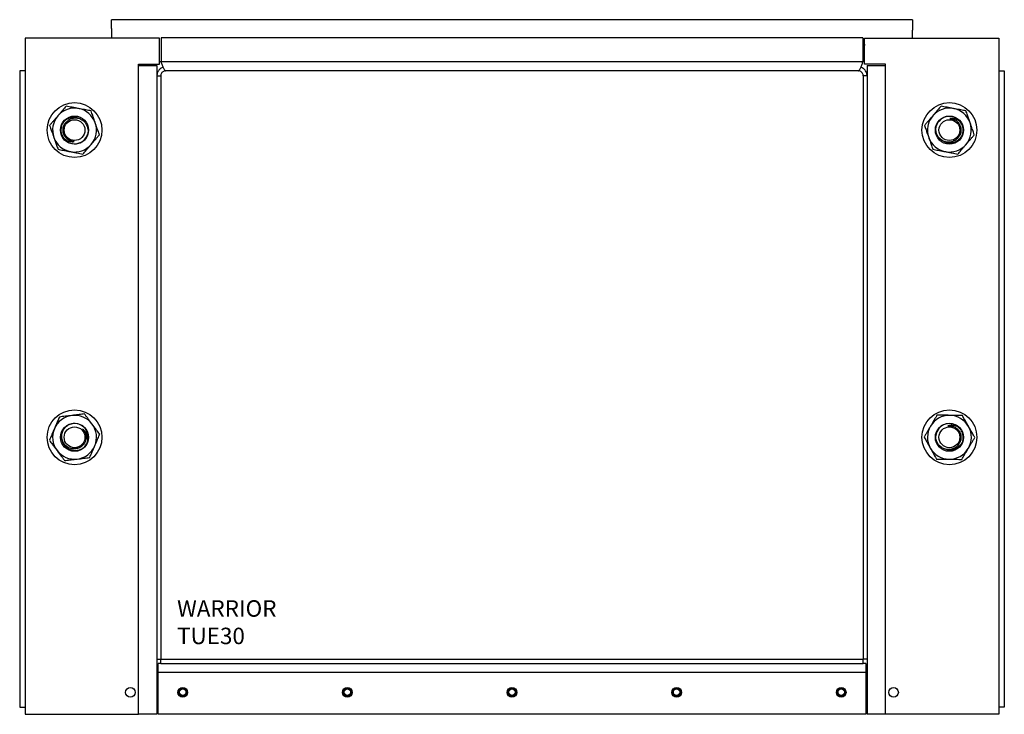
# Model space of a CAD drawing. Units: inches. Extents: x -231 to 65, y -282 to 485.
# Drawn here: x -158 to -113, y -282 to -250 of the extents above; entities that cross this region are included whole.
import ezdxf

# ---------------------------------------------------------------- set-up
doc = ezdxf.new("R2010")
doc.units = ezdxf.units.IN
doc.header["$LTSCALE"] = 24
doc.header["$MEASUREMENT"] = 0

# ---------------------------------------------------------------- blocks, each defined once
blk = doc.blocks.new('TUE30')
at = {"color": 0, "linetype": 'ByBlock'}
for p, q in [((18.25, 29.149), (-18.25, 29.149)), ((-18.25, 28.75), (-18.25, 29.149)), ((-18.25, 28.75), (-18.25, 28.675)), ((18.25, 29.149), (18.25, 28.75)), ((18.25, 28.75), (18.25, 28.675)), ((-22.179, 28.312), (-22.179, -2.508)), ((-16.054, 28.312), (-22.179, 28.312)), ((-18.25, 28.675), (-18.25, 28.519)), ((-18.25, 28.519), (-18.25, 28.312)), ((-16.054, 27.125), (-16.054, 28.312)), ((-15.99, 28.321), (-15.99, 27.234)), ((15.99, 28.321), (-15.99, 28.321)), ((15.99, 28.321), (15.99, 27.234)), ((16.054, 27.125), (16.054, 28.312)), ((16.054, 28.312), (22.179, 28.312)), ((18.25, 28.519), (18.25, 28.675)), ((18.25, 28.312), (18.25, 28.519)), ((22.179, 28.312), (22.179, -2.508)), ((-17.023, 27.062), (-17.023, 27.125)), ((-17.023, 27.125), (-16.054, 27.125)), ((-17.023, -2.508), (-17.023, 27.062)), ((-17.023, 27.062), (-16.179, 27.062)), ((-16.179, 27.062), (-16.179, 26.586)), ((-16.054, 27.25), (-15.99, 27.25)), ((15.99, 27.234), (-15.99, 27.234)), ((15.99, 27.25), (16.054, 27.25)), ((17.023, 27.125), (16.054, 27.125)), ((16.179, 27.062), (16.179, 26.586)), ((16.179, 27.062), (17.023, 27.062)), ((17.023, 27.062), (17.023, 27.125)), ((17.023, -2.508), (17.023, 27.062)), ((-22.429, 26.812), (-22.429, -2.188)), ((-22.179, 26.812), (-22.429, 26.812)), ((-16.179, 26.586), (-16, 26.586)), ((-16.179, 26.586), (-16.179, 0)), ((-16, 26.586), (-16, 0)), ((15.766, 26.821), (-15.766, 26.821)), ((16.179, 26.586), (16, 26.586)), ((16, 26.586), (16, 0)), ((16.179, 26.586), (16.179, 0)), ((22.179, 26.812), (22.429, 26.812)), ((22.429, 26.812), (22.429, -2.188)), ((-16.179, 0), (-16.179, -1.133)), ((-16.179, 0), (-16, 0)), ((-16, -0.188), (-16, 0)), ((-16, 0), (16, 0)), ((16.179, 0), (16, 0)), ((16, -0.188), (16, 0)), ((16.179, 0), (16.179, -1.133)), ((-16.125, -0.438), (-16.179, -0.438)), ((-16.125, -0.601), (-16.125, -0.188)), ((-16, -0.188), (-16.125, -0.188)), ((-16, -0.188), (16, -0.188)), ((16.125, -0.188), (16, -0.188)), ((16.125, -0.188), (16.125, -0.601)), ((16.179, -0.438), (16.125, -0.438)), ((16.125, -0.601), (-16.125, -0.601)), ((-16.125, -2.508), (-16.125, -0.601)), ((16.125, -0.601), (16.125, -2.508)), ((-16.179, -1.133), (-16.179, -1.883)), ((16.179, -1.133), (16.179, -1.883)), ((-22.429, -2.188), (-22.179, -2.188)), ((-16.179, -1.883), (-16.179, -2.508)), ((-16.125, -2.188), (-16.179, -2.188)), ((16.179, -2.188), (16.125, -2.188)), ((16.179, -1.883), (16.179, -2.508)), ((22.429, -2.188), (22.179, -2.188)), ((-22.179, -2.508), (-17.023, -2.508)), ((-16.179, -2.508), (-17.023, -2.508)), ((16.125, -2.508), (-16.125, -2.508)), ((17.023, -2.508), (16.179, -2.508)), ((22.179, -2.508), (17.023, -2.508))]:
    blk.add_line(p, q, dxfattribs=at)
at = {"color": 0, "linetype": 'ByBlock', "flags": 128}
for points in [[(-16.054, 27.973), (-16.054, 27.978), (-16.054, 28.027)], [(16.054, 28.027), (16.053, 27.995), (16.054, 27.973)]]:
    blk.add_lwpolyline(points, dxfattribs=at)
at = {"color": 0, "linetype": 'ByBlock'}
for centre, radius in [((-19.929, 24.117), 1.25), ((19.929, 24.117), 1.25), ((-19.929, 24.117), 0.64), ((19.929, 24.117), 0.64), ((-19.929, 24.117), 0.475), ((19.929, 24.117), 0.475), ((-19.929, 10.117), 1.25), ((19.929, 10.117), 1.25), ((-19.929, 10.117), 0.64), ((-19.929, 10.117), 0.475), ((19.929, 10.117), 0.64), ((19.929, 10.117), 0.475), ((-17.384, -1.508), 0.219), ((-15, -1.508), 0.219), ((-15, -1.5), 0.197), ((-7.5, -1.508), 0.219), ((-7.5, -1.5), 0.197), ((0, -1.508), 0.219), ((0, -1.5), 0.197), ((7.5, -1.508), 0.219), ((7.5, -1.5), 0.198), ((15, -1.508), 0.219), ((15, -1.5), 0.197), ((17.384, -1.508), 0.219), ((-15, -1.5), 0.147), ((-7.5, -1.5), 0.147), ((0, -1.5), 0.147), ((7.5, -1.5), 0.147), ((15, -1.5), 0.147)]:
    blk.add_circle(centre, radius, dxfattribs=at)
for centre, radius, start, end in [((-19.929, 24.117), 1, 139.3407, 199.3407), ((-19.929, 24.117), 1, 79.3407, 139.3407), ((-19.929, 24.117), 1, 19.3407, 79.3407), ((19.929, 24.117), 1, 139.3407, 199.3407), ((19.929, 24.117), 1, 79.3407, 139.3407), ((19.929, 24.117), 0.625, 30.54, 163.7123), ((19.929, 24.117), 1, 19.3407, 79.3407), ((-19.929, 24.117), 0.625, 162.5725, 294.6456), ((-19.929, 24.117), 1, 319.3407, 19.3407), ((19.929, 24.117), 0.625, 342.5725, 30.586), ((19.929, 24.117), 1, 319.3407, 19.3407), ((-19.929, 24.117), 1, 199.3407, 259.3407), ((-19.929, 24.117), 0.625, 210.54, 343.7123), ((19.929, 24.117), 1, 199.3407, 259.3407), ((-19.929, 24.117), 1, 259.3407, 319.3407), ((19.929, 24.117), 1, 259.3407, 319.3407), ((-19.929, 10.117), 1, 96.8924, 156.8924), ((-19.929, 10.117), 1, 36.8924, 96.8924), ((19.929, 10.117), 1, 89.3407, 149.3407), ((19.929, 10.117), 1, 29.3407, 89.3407), ((-19.929, 10.117), 1, 156.8924, 216.8924), ((-19.929, 10.117), 0.625, 348.0918, 121.264), ((-19.929, 10.117), 1, 336.8924, 36.8924), ((19.929, 10.117), 1, 149.3407, 209.3407), ((19.929, 10.117), 0.625, 40.54, 173.7123), ((19.929, 10.117), 0.625, 352.5725, 41.0024), ((19.929, 10.117), 1, 329.3407, 29.3407), ((-19.929, 10.117), 0.625, 300.1242, 348.2063), ((-19.929, 10.117), 1, 216.8924, 276.8924), ((-19.929, 10.117), 1, 276.8924, 336.8924), ((19.929, 10.117), 1, 209.3407, 269.3407), ((19.929, 10.117), 1, 269.3407, 329.3407)]:
    blk.add_arc(centre, radius, start, end, dxfattribs=at)
for points, knots in [([(-15.894, 26.978), (-15.902, 26.976), (-15.936, 26.967), (-15.992, 26.935), (-16.057, 26.884), (-16.11, 26.82), (-16.15, 26.747), (-16.175, 26.668), (-16.178, 26.614), (-16.179, 26.586)], [0, 0, 0, 0, 0.046537, 0.206149, 0.36576, 0.525399, 0.685037, 0.842519, 1, 1, 1, 1]), ([(16.179, 26.586), (16.178, 26.612), (16.175, 26.665), (16.152, 26.742), (16.114, 26.814), (16.062, 26.879), (15.998, 26.931), (15.94, 26.965), (15.904, 26.975), (15.894, 26.978)], [0, 0, 0, 0, 0.151022, 0.302043, 0.461647, 0.62125, 0.780876, 0.940503, 1, 1, 1, 1]), ([(-15.766, 26.821), (-15.785, 26.819), (-15.825, 26.816), (-15.88, 26.793), (-15.929, 26.758), (-15.968, 26.71), (-15.995, 26.652), (-15.998, 26.608), (-16, 26.586)], [0, 0, 0, 0, 0.159397, 0.323383, 0.483258, 0.647764, 0.820918, 1, 1, 1, 1]), ([(16, 26.586), (15.999, 26.606), (15.996, 26.646), (15.973, 26.701), (15.937, 26.75), (15.889, 26.788), (15.831, 26.815), (15.788, 26.819), (15.766, 26.821)], [0, 0, 0, 0, 0.159394, 0.323376, 0.483251, 0.647757, 0.820915, 1, 1, 1, 1]), ([(-20.312, 25.206), (-20.363, 25.146), (-20.441, 25.055), (-20.553, 24.925), (-20.627, 24.839), (-20.672, 24.787), (-20.688, 24.768)], [0, 0, 0, 0, 0.432051, 0.655927, 0.879652, 1, 1, 1, 1]), ([(-19.744, 25.1), (-19.794, 25.109), (-19.893, 25.128), (-20.039, 25.155), (-20.179, 25.181), (-20.267, 25.198), (-20.312, 25.206)], [0, 0, 0, 0, 0.249578, 0.504364, 0.751047, 1, 1, 1, 1]), ([(19.547, 25.206), (19.495, 25.146), (19.417, 25.055), (19.305, 24.925), (19.232, 24.839), (19.186, 24.787), (19.171, 24.768)], [0, 0, 0, 0, 0.432051, 0.655927, 0.879652, 1, 1, 1, 1]), ([(20.114, 25.1), (20.065, 25.109), (19.965, 25.128), (19.82, 25.155), (19.68, 25.181), (19.591, 25.198), (19.547, 25.206)], [0, 0, 0, 0, 0.249578, 0.504364, 0.751047, 1, 1, 1, 1]), ([(-20.688, 24.768), (-20.721, 24.73), (-20.787, 24.653), (-20.883, 24.541), (-20.976, 24.433), (-21.035, 24.365), (-21.064, 24.33)], [0, 0, 0, 0, 0.249578, 0.504364, 0.751047, 1, 1, 1, 1]), ([(-20.526, 24.304), (-20.512, 24.336), (-20.485, 24.401), (-20.425, 24.488), (-20.352, 24.563), (-20.268, 24.625), (-20.175, 24.671), (-20.076, 24.701), (-19.974, 24.713), (-19.872, 24.707), (-19.773, 24.685), (-19.682, 24.645), (-19.62, 24.61), (-19.593, 24.585), (-19.59, 24.582)], [0, 0, 0, 0, 0.091872, 0.183745, 0.275671, 0.367589, 0.457929, 0.548258, 0.637715, 0.727171, 0.815183, 0.903184, 0.989736, 1, 1, 1, 1]), ([(-20.291, 24.497), (-20.269, 24.519), (-20.226, 24.562), (-20.149, 24.611), (-20.065, 24.647), (-19.976, 24.669), (-19.884, 24.675), (-19.793, 24.666), (-19.704, 24.642), (-19.618, 24.604), (-19.537, 24.551), (-19.465, 24.484), (-19.406, 24.406), (-19.36, 24.319), (-19.33, 24.226), (-19.314, 24.13), (-19.313, 24.034), (-19.324, 23.972), (-19.329, 23.942)], [0, 0, 0, 0, 0.060518, 0.121036, 0.181554, 0.242073, 0.302562, 0.363069, 0.424226, 0.485384, 0.550366, 0.615349, 0.680315, 0.745281, 0.810146, 0.875013, 0.937506, 1, 1, 1, 1]), ([(-19.177, 24.993), (-19.255, 25.007), (-19.373, 25.03), (-19.541, 25.061), (-19.653, 25.082), (-19.721, 25.095), (-19.744, 25.1)], [0, 0, 0, 0, 0.432051, 0.655927, 0.879652, 1, 1, 1, 1]), ([(-18.986, 24.448), (-18.989, 24.458), (-19.016, 24.534), (-19.067, 24.68), (-19.127, 24.851), (-19.163, 24.953), (-19.177, 24.993)], [0, 0, 0, 0, 0.051403, 0.404246, 0.769894, 1, 1, 1, 1]), ([(19.171, 24.768), (19.138, 24.73), (19.072, 24.653), (18.976, 24.541), (18.883, 24.433), (18.824, 24.365), (18.795, 24.33)], [0, 0, 0, 0, 0.249578, 0.504364, 0.751047, 1, 1, 1, 1]), ([(20.682, 24.993), (20.604, 25.007), (20.486, 25.03), (20.317, 25.061), (20.206, 25.082), (20.138, 25.095), (20.114, 25.1)], [0, 0, 0, 0, 0.432051, 0.655927, 0.879652, 1, 1, 1, 1]), ([(20.873, 24.448), (20.852, 24.507), (20.81, 24.626), (20.746, 24.81), (20.704, 24.929), (20.682, 24.993)], [0, 0, 0, 0, 0.309768, 0.629083, 1, 1, 1, 1]), ([(-21.064, 24.33), (-21.05, 24.291), (-21.015, 24.191), (-20.955, 24.02), (-20.904, 23.874), (-20.876, 23.795), (-20.873, 23.786)], [0, 0, 0, 0, 0.23011, 0.583996, 0.948596, 1, 1, 1, 1]), ([(-19.949, 23.592), (-19.999, 23.598), (-20.099, 23.61), (-20.216, 23.672), (-20.3, 23.741), (-20.358, 23.809), (-20.403, 23.885), (-20.435, 23.968), (-20.453, 24.055), (-20.456, 24.144), (-20.444, 24.232), (-20.418, 24.317), (-20.377, 24.396), (-20.333, 24.456), (-20.301, 24.487), (-20.291, 24.497)], [0, 0, 0, 0, 0.121915, 0.243831, 0.315811, 0.387791, 0.459771, 0.531751, 0.603732, 0.675712, 0.747692, 0.819672, 0.891652, 0.963633, 1, 1, 1, 1]), ([(-18.795, 23.903), (-18.817, 23.967), (-18.858, 24.084), (-18.923, 24.268), (-18.965, 24.388), (-18.986, 24.448)], [0, 0, 0, 0, 0.37092, 0.681257, 1, 1, 1, 1]), ([(18.795, 24.33), (18.817, 24.267), (18.858, 24.149), (18.923, 23.965), (18.965, 23.846), (18.986, 23.786)], [0, 0, 0, 0, 0.37092, 0.681257, 1, 1, 1, 1]), ([(20.291, 23.736), (20.269, 23.715), (20.226, 23.672), (20.149, 23.623), (20.065, 23.586), (19.976, 23.565), (19.884, 23.559), (19.793, 23.568), (19.704, 23.591), (19.618, 23.63), (19.537, 23.683), (19.465, 23.75), (19.406, 23.828), (19.36, 23.915), (19.33, 24.008), (19.314, 24.104), (19.313, 24.199), (19.324, 24.261), (19.329, 24.292)], [0, 0, 0, 0, 0.060518, 0.121036, 0.181554, 0.242073, 0.302562, 0.363069, 0.424226, 0.485384, 0.550366, 0.615349, 0.680315, 0.745281, 0.810146, 0.875013, 0.937506, 1, 1, 1, 1]), ([(20.468, 24.434), (20.446, 24.459), (20.401, 24.508), (20.32, 24.565), (20.231, 24.609), (20.138, 24.637), (20.042, 24.65), (19.98, 24.644), (19.949, 24.641)], [0, 0, 0, 0, 0.167662, 0.340192, 0.50786, 0.680434, 0.837966, 1, 1, 1, 1]), ([(19.949, 24.641), (19.999, 24.635), (20.099, 24.623), (20.216, 24.562), (20.3, 24.492), (20.358, 24.425), (20.403, 24.348), (20.435, 24.266), (20.453, 24.179), (20.456, 24.09), (20.444, 24.002), (20.418, 23.917), (20.377, 23.838), (20.333, 23.778), (20.301, 23.747), (20.291, 23.736)], [0, 0, 0, 0, 0.121915, 0.243831, 0.315811, 0.387791, 0.459771, 0.531751, 0.603732, 0.675712, 0.747692, 0.819672, 0.891652, 0.963633, 1, 1, 1, 1]), ([(21.064, 23.903), (21.05, 23.943), (21.015, 24.043), (20.955, 24.214), (20.904, 24.359), (20.876, 24.438), (20.873, 24.448)], [0, 0, 0, 0, 0.23011, 0.583996, 0.948596, 1, 1, 1, 1]), ([(-20.873, 23.786), (-20.852, 23.727), (-20.81, 23.608), (-20.746, 23.424), (-20.704, 23.305), (-20.682, 23.241)], [0, 0, 0, 0, 0.309768, 0.629083, 1, 1, 1, 1]), ([(-20.468, 23.799), (-20.446, 23.775), (-20.401, 23.726), (-20.32, 23.669), (-20.231, 23.624), (-20.138, 23.597), (-20.042, 23.584), (-19.98, 23.589), (-19.949, 23.592)], [0, 0, 0, 0, 0.167662, 0.340192, 0.50786, 0.680434, 0.837966, 1, 1, 1, 1]), ([(-19.171, 23.465), (-19.138, 23.503), (-19.072, 23.58), (-18.976, 23.692), (-18.883, 23.801), (-18.824, 23.869), (-18.795, 23.903)], [0, 0, 0, 0, 0.249578, 0.504364, 0.751047, 1, 1, 1, 1]), ([(18.986, 23.786), (18.989, 23.776), (19.016, 23.699), (19.067, 23.554), (19.127, 23.382), (19.163, 23.28), (19.177, 23.241)], [0, 0, 0, 0, 0.051403, 0.404246, 0.769894, 1, 1, 1, 1]), ([(20.526, 23.93), (20.512, 23.897), (20.485, 23.833), (20.425, 23.746), (20.352, 23.67), (20.268, 23.608), (20.175, 23.562), (20.076, 23.533), (19.974, 23.521), (19.872, 23.526), (19.773, 23.549), (19.682, 23.588), (19.62, 23.624), (19.593, 23.649), (19.59, 23.651)], [0, 0, 0, 0, 0.091872, 0.183745, 0.275671, 0.367589, 0.457929, 0.548258, 0.637715, 0.727171, 0.815183, 0.903184, 0.989736, 1, 1, 1, 1]), ([(20.688, 23.465), (20.721, 23.503), (20.787, 23.58), (20.883, 23.692), (20.976, 23.801), (21.035, 23.869), (21.064, 23.903)], [0, 0, 0, 0, 0.249578, 0.504364, 0.751047, 1, 1, 1, 1]), ([(-19.547, 23.027), (-19.495, 23.087), (-19.417, 23.178), (-19.305, 23.309), (-19.232, 23.394), (-19.186, 23.447), (-19.171, 23.465)], [0, 0, 0, 0, 0.432051, 0.655927, 0.879652, 1, 1, 1, 1]), ([(20.312, 23.027), (20.363, 23.087), (20.441, 23.178), (20.553, 23.309), (20.627, 23.394), (20.672, 23.447), (20.688, 23.465)], [0, 0, 0, 0, 0.432051, 0.655927, 0.879652, 1, 1, 1, 1]), ([(-20.682, 23.241), (-20.604, 23.226), (-20.486, 23.204), (-20.317, 23.172), (-20.206, 23.151), (-20.138, 23.139), (-20.114, 23.134)], [0, 0, 0, 0, 0.432051, 0.655927, 0.879652, 1, 1, 1, 1]), ([(-20.114, 23.134), (-20.065, 23.125), (-19.965, 23.106), (-19.82, 23.079), (-19.68, 23.052), (-19.591, 23.036), (-19.547, 23.027)], [0, 0, 0, 0, 0.249578, 0.504364, 0.751047, 1, 1, 1, 1]), ([(19.177, 23.241), (19.255, 23.226), (19.373, 23.204), (19.541, 23.172), (19.653, 23.151), (19.721, 23.139), (19.744, 23.134)], [0, 0, 0, 0, 0.432051, 0.655927, 0.879652, 1, 1, 1, 1]), ([(19.744, 23.134), (19.794, 23.125), (19.893, 23.106), (20.039, 23.079), (20.179, 23.052), (20.267, 23.036), (20.312, 23.027)], [0, 0, 0, 0, 0.249578, 0.504364, 0.751047, 1, 1, 1, 1]), ([(-20.622, 11.04), (-20.649, 10.978), (-20.698, 10.864), (-20.774, 10.685), (-20.824, 10.568), (-20.849, 10.509)], [0, 0, 0, 0, 0.37092, 0.681257, 1, 1, 1, 1]), ([(-20.049, 11.11), (-20.099, 11.104), (-20.2, 11.091), (-20.346, 11.074), (-20.488, 11.057), (-20.578, 11.046), (-20.622, 11.04)], [0, 0, 0, 0, 0.249578, 0.504364, 0.751047, 1, 1, 1, 1]), ([(-19.476, 11.179), (-19.555, 11.169), (-19.674, 11.155), (-19.844, 11.134), (-19.957, 11.121), (-20.025, 11.112), (-20.049, 11.11)], [0, 0, 0, 0, 0.432051, 0.655927, 0.879652, 1, 1, 1, 1]), ([(-19.13, 10.717), (-19.16, 10.757), (-19.221, 10.838), (-19.309, 10.957), (-19.395, 11.071), (-19.449, 11.143), (-19.476, 11.179)], [0, 0, 0, 0, 0.249578, 0.504364, 0.751047, 1, 1, 1, 1]), ([(19.363, 11.123), (19.323, 11.055), (19.262, 10.952), (19.174, 10.804), (19.117, 10.707), (19.081, 10.648), (19.069, 10.627)], [0, 0, 0, 0, 0.432051, 0.655927, 0.879652, 1, 1, 1, 1]), ([(19.941, 11.117), (19.891, 11.117), (19.789, 11.118), (19.641, 11.12), (19.499, 11.122), (19.409, 11.123), (19.363, 11.123)], [0, 0, 0, 0, 0.249578, 0.504364, 0.751047, 1, 1, 1, 1]), ([(20.518, 11.11), (20.439, 11.111), (20.319, 11.112), (20.147, 11.114), (20.034, 11.116), (19.965, 11.116), (19.941, 11.117)], [0, 0, 0, 0, 0.432051, 0.655927, 0.879652, 1, 1, 1, 1]), ([(20.801, 10.607), (20.771, 10.661), (20.709, 10.771), (20.613, 10.941), (20.551, 11.051), (20.518, 11.11)], [0, 0, 0, 0, 0.309768, 0.629083, 1, 1, 1, 1]), ([(-20.849, 10.509), (-20.853, 10.5), (-20.885, 10.425), (-20.946, 10.283), (-21.017, 10.116), (-21.059, 10.017), (-21.076, 9.978)], [0, 0, 0, 0, 0.051403, 0.404246, 0.769894, 1, 1, 1, 1]), ([(-19.919, 9.592), (-19.95, 9.591), (-20.011, 9.588), (-20.101, 9.604), (-20.187, 9.634), (-20.268, 9.678), (-20.339, 9.735), (-20.4, 9.804), (-20.45, 9.881), (-20.488, 9.968), (-20.511, 10.061), (-20.519, 10.159), (-20.51, 10.257), (-20.485, 10.352), (-20.445, 10.441), (-20.392, 10.522), (-20.328, 10.594), (-20.279, 10.632), (-20.254, 10.651)], [0, 0, 0, 0, 0.060518, 0.121036, 0.181554, 0.242073, 0.302562, 0.363069, 0.424226, 0.485384, 0.550366, 0.615349, 0.680315, 0.745281, 0.810146, 0.875013, 0.937506, 1, 1, 1, 1]), ([(-19.561, 10.491), (-19.528, 10.453), (-19.462, 10.376), (-19.417, 10.252), (-19.403, 10.144), (-19.405, 10.055), (-19.423, 9.968), (-19.455, 9.885), (-19.501, 9.809), (-19.559, 9.741), (-19.627, 9.685), (-19.704, 9.64), (-19.787, 9.609), (-19.86, 9.595), (-19.905, 9.593), (-19.919, 9.592)], [0, 0, 0, 0, 0.121915, 0.243831, 0.315811, 0.387791, 0.459771, 0.531751, 0.603732, 0.675712, 0.747692, 0.819672, 0.891652, 0.963633, 1, 1, 1, 1]), ([(-19.318, 9.988), (-19.318, 10.02), (-19.317, 10.087), (-19.338, 10.184), (-19.374, 10.277), (-19.425, 10.36), (-19.486, 10.434), (-19.536, 10.472), (-19.561, 10.491)], [0, 0, 0, 0, 0.167662, 0.340192, 0.50786, 0.680434, 0.837966, 1, 1, 1, 1]), ([(-18.783, 10.255), (-18.83, 10.319), (-18.902, 10.415), (-19.006, 10.552), (-19.074, 10.642), (-19.115, 10.698), (-19.13, 10.717)], [0, 0, 0, 0, 0.432051, 0.655927, 0.879652, 1, 1, 1, 1]), ([(19.069, 10.627), (19.043, 10.584), (18.992, 10.496), (18.916, 10.369), (18.844, 10.246), (18.798, 10.169), (18.775, 10.13)], [0, 0, 0, 0, 0.249578, 0.504364, 0.751047, 1, 1, 1, 1]), ([(20.404, 10.523), (20.378, 10.543), (20.326, 10.583), (20.236, 10.626), (20.141, 10.654), (20.044, 10.665), (19.948, 10.661), (19.888, 10.645), (19.857, 10.637)], [0, 0, 0, 0, 0.167662, 0.340192, 0.50786, 0.680434, 0.837966, 1, 1, 1, 1]), ([(19.857, 10.637), (19.908, 10.64), (20.008, 10.645), (20.134, 10.605), (20.229, 10.551), (20.298, 10.494), (20.356, 10.427), (20.402, 10.351), (20.434, 10.269), (20.453, 10.182), (20.456, 10.093), (20.445, 10.005), (20.418, 9.92), (20.385, 9.853), (20.36, 9.817), (20.351, 9.805)], [0, 0, 0, 0, 0.121915, 0.243831, 0.315811, 0.387791, 0.459771, 0.531751, 0.603732, 0.675712, 0.747692, 0.819672, 0.891652, 0.963633, 1, 1, 1, 1]), ([(21.084, 10.104), (21.063, 10.14), (21.012, 10.232), (20.923, 10.39), (20.847, 10.525), (20.806, 10.598), (20.801, 10.607)], [0, 0, 0, 0, 0.23011, 0.583996, 0.948596, 1, 1, 1, 1]), ([(-21.076, 9.978), (-21.028, 9.915), (-20.956, 9.819), (-20.853, 9.682), (-20.785, 9.591), (-20.744, 9.536), (-20.729, 9.516)], [0, 0, 0, 0, 0.432051, 0.655927, 0.879652, 1, 1, 1, 1]), ([(-19.616, 9.576), (-19.647, 9.561), (-19.711, 9.532), (-19.814, 9.508), (-19.918, 9.502), (-20.023, 9.513), (-20.122, 9.542), (-20.215, 9.587), (-20.299, 9.647), (-20.37, 9.72), (-20.428, 9.803), (-20.469, 9.894), (-20.49, 9.962), (-20.494, 9.998), (-20.494, 10.002)], [0, 0, 0, 0, 0.091872, 0.183745, 0.275671, 0.367589, 0.457929, 0.548258, 0.637715, 0.727171, 0.815183, 0.903184, 0.989736, 1, 1, 1, 1]), ([(-19.01, 9.724), (-18.985, 9.782), (-18.935, 9.898), (-18.859, 10.077), (-18.81, 10.193), (-18.783, 10.255)], [0, 0, 0, 0, 0.309768, 0.629083, 1, 1, 1, 1]), ([(18.775, 10.13), (18.808, 10.071), (18.869, 9.963), (18.964, 9.793), (19.026, 9.683), (19.058, 9.627)], [0, 0, 0, 0, 0.37092, 0.681257, 1, 1, 1, 1]), ([(20.351, 9.805), (20.334, 9.78), (20.299, 9.73), (20.231, 9.668), (20.155, 9.618), (20.071, 9.581), (19.982, 9.559), (19.89, 9.552), (19.799, 9.56), (19.707, 9.583), (19.619, 9.621), (19.536, 9.675), (19.464, 9.741), (19.404, 9.819), (19.358, 9.906), (19.326, 9.997), (19.308, 10.091), (19.308, 10.154), (19.308, 10.185)], [0, 0, 0, 0, 0.060518, 0.121036, 0.181554, 0.242073, 0.302562, 0.363069, 0.424226, 0.485384, 0.550366, 0.615349, 0.680315, 0.745281, 0.810146, 0.875013, 0.937506, 1, 1, 1, 1]), ([(20.549, 10.036), (20.541, 10.002), (20.526, 9.934), (20.482, 9.838), (20.423, 9.751), (20.351, 9.675), (20.267, 9.613), (20.175, 9.567), (20.077, 9.538), (19.976, 9.525), (19.874, 9.53), (19.777, 9.553), (19.71, 9.577), (19.679, 9.597), (19.676, 9.599)], [0, 0, 0, 0, 0.091872, 0.183745, 0.275671, 0.367589, 0.457929, 0.548258, 0.637715, 0.727171, 0.815183, 0.903184, 0.989736, 1, 1, 1, 1]), ([(20.79, 9.607), (20.815, 9.65), (20.867, 9.737), (20.942, 9.864), (21.015, 9.987), (21.061, 10.065), (21.084, 10.104)], [0, 0, 0, 0, 0.249578, 0.504364, 0.751047, 1, 1, 1, 1]), ([(-20.729, 9.516), (-20.699, 9.476), (-20.638, 9.395), (-20.549, 9.277), (-20.464, 9.163), (-20.41, 9.091), (-20.382, 9.055)], [0, 0, 0, 0, 0.249578, 0.504364, 0.751047, 1, 1, 1, 1]), ([(-19.236, 9.193), (-19.22, 9.232), (-19.178, 9.329), (-19.107, 9.496), (-19.046, 9.638), (-19.014, 9.715), (-19.01, 9.724)], [0, 0, 0, 0, 0.23011, 0.583996, 0.948596, 1, 1, 1, 1]), ([(19.058, 9.627), (19.063, 9.618), (19.102, 9.547), (19.178, 9.413), (19.267, 9.254), (19.32, 9.16), (19.34, 9.124)], [0, 0, 0, 0, 0.051403, 0.404246, 0.769894, 1, 1, 1, 1]), ([(20.495, 9.11), (20.535, 9.178), (20.597, 9.282), (20.684, 9.429), (20.742, 9.527), (20.777, 9.586), (20.79, 9.607)], [0, 0, 0, 0, 0.432051, 0.655927, 0.879652, 1, 1, 1, 1]), ([(-20.382, 9.055), (-20.304, 9.064), (-20.185, 9.079), (-20.014, 9.099), (-19.902, 9.113), (-19.833, 9.121), (-19.809, 9.124)], [0, 0, 0, 0, 0.432051, 0.655927, 0.879652, 1, 1, 1, 1]), ([(-19.809, 9.124), (-19.759, 9.13), (-19.659, 9.142), (-19.512, 9.16), (-19.37, 9.177), (-19.281, 9.188), (-19.236, 9.193)], [0, 0, 0, 0, 0.249578, 0.504364, 0.751047, 1, 1, 1, 1]), ([(19.34, 9.124), (19.42, 9.123), (19.54, 9.121), (19.711, 9.119), (19.824, 9.118), (19.894, 9.117), (19.918, 9.117)], [0, 0, 0, 0, 0.432051, 0.655927, 0.879652, 1, 1, 1, 1]), ([(19.918, 9.117), (19.968, 9.116), (20.069, 9.115), (20.217, 9.113), (20.36, 9.112), (20.45, 9.111), (20.495, 9.11)], [0, 0, 0, 0, 0.249578, 0.504364, 0.751047, 1, 1, 1, 1])]:
    blk.add_open_spline(points, degree=3, knots=knots, dxfattribs=at)
for points in [[(-15.99, 27.234), (-15.981, 27.207), (-15.962, 27.153), (-15.934, 27.075), (-15.906, 27.003), (-15.878, 26.94), (-15.85, 26.888), (-15.822, 26.85), (-15.794, 26.825), (-15.775, 26.822), (-15.766, 26.821)], [(15.766, 26.821), (15.775, 26.822), (15.794, 26.825), (15.822, 26.85), (15.85, 26.888), (15.878, 26.94), (15.906, 27.003), (15.934, 27.075), (15.962, 27.153), (15.981, 27.207), (15.99, 27.234)]]:
    blk.add_open_spline(points, degree=3, dxfattribs=at)
at = {"color": 0, "linetype": 'ByBlock', "insert": (-15.258, 2.689), "char_height": 0.75, "attachment_point": 1}
blk.add_mtext_dynamic_manual_height_columns('WARRIOR\\PTUE30', width=5.55912, gutter_width=15, heights=[0], dxfattribs=at)

msp = doc.modelspace()

# ---------------------------------------------------------------- block references
msp.add_blockref('TUE30', (-135.669, -279.286))

doc.saveas('drawing.dxf')
